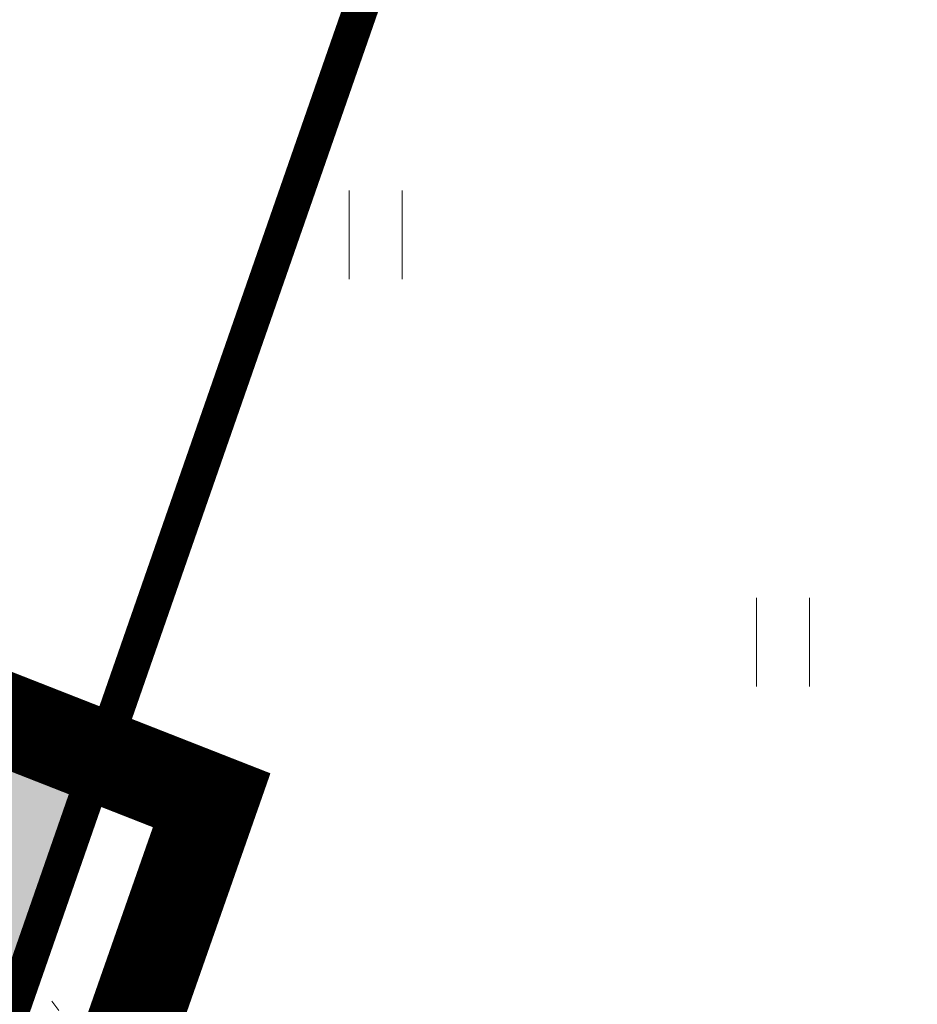
# Model space of a CAD drawing. Units: metres. Extents: x 660395 to 7170089, y 6474349 to 12949472.
# Drawn here: x 661516 to 661524, y 6474733 to 6474741 of the extents above; entities that cross this region are included whole.
import ezdxf

# ---------------------------------------------------------------- set-up
doc = ezdxf.new("R2010")
doc.units = ezdxf.units.M
doc.header["$LTSCALE"] = 0.5
for name, pattern in [('CENTERX2', [4, 2.5, -0.5, 0.5, -0.5]), ('KOLVIK', [1.25, 0.25, -1]), ('NOLVAKRIIPS', [0.02001, 0.01, -1e-05, 0.01])]:
    doc.linetypes.add(name, pattern=pattern)
doc.layers.add('HALJASTUS', color=7, linetype='Continuous', lineweight=0)
doc.layers.add('ol krundi piir', color=38, linetype='Continuous')
doc.layers.add('Planala piir', color=7, linetype='CENTERX2')
doc.layers.add('plan kõnnitee', color=7, linetype='Continuous', lineweight=0, true_color=0x121212)

# ---------------------------------------------------------------- blocks, each defined once
blk = doc.blocks.new('HEIN')
at = {"color": 0, "linetype": 'Continuous'}
for p, q in [((-0.455, 0.761), (-0.455, -0.761)), ((0.455, 0.761), (0.455, -0.761))]:
    blk.add_line(p, q, dxfattribs=at)

msp = doc.modelspace()

# ---------------------------------------------------------------- hatches: boundary and pattern name
at = {"layer": 'plan kõnnitee'}
h = msp.add_hatch(dxfattribs=at)
h.set_pattern_fill('AR-HBONE', color=256, scale=0.005)
h.set_pattern_definition([(45, (467.69256, -200.6635), (0, 0.718420489686), [1.524, -0.508]), (135, (468.05177, -200.3043), (7e-17, 0.718420489686), [1.524, -0.508])])
h.paths.add_polyline_path([(661515.0111, 6474735.6794), (661475.1881, 6474626.3927), (661477.0489, 6474625.6577), (661516.8661, 6474734.9286)])

# ---------------------------------------------------------------- linework, layer by layer
at = {"layer": 'HALJASTUS', "linetype": 'KOLVIK', "ltscale": 0.5, "flags": 128}
msp.add_lwpolyline([(661523.5953, 6474730.0248), (661520.15, 6474728.201), (661515.594, 6474734.144), (661510.864, 6474738.367), (661505.635, 6474737.128), (661500.35, 6474734.075), (661498.452, 6474730.681), (661500.736, 6474724.723), (661504.972, 6474723.177), (661510.675, 6474726.293), (661515.888, 6474724.176), (661519.569, 6474720.131), (661519.7773, 6474720.075)], dxfattribs=at)
at = {"layer": 'ol krundi piir', "linetype": 'Continuous', "lineweight": 0, "const_width": 0.3, "flags": 128}
msp.add_lwpolyline([(661519.55, 6474838.59), (661519.37, 6474821.64), (661517.57, 6474802.76), (661513.72, 6474781.02), (661504.32, 6474747.55), (661501.7317, 6474739.9548), (661497.9, 6474729.06), (661512.71, 6474722.98), (661519.59, 6474742.75), (661529.34, 6474777.45), (661533.44, 6474800.6), (661534.19, 6474808.44), (661535.36, 6474820.79), (661535.56, 6474839.23)], dxfattribs=at)
msp.add_lwpolyline([(661534.19, 6474808.44), (661533.44, 6474800.6), (661529.34, 6474777.45), (661519.59, 6474742.75), (661512.71, 6474722.98), (661550.79, 6474707.31), (661575.48, 6474765.08), (661590.53, 6474800.26)], close=True, dxfattribs=at)
at = {"layer": 'plan kõnnitee', "const_width": 0.1, "flags": 128}
msp.add_lwpolyline([(661515.0111, 6474735.6794), (661475.1881, 6474626.3927), (661477.0489, 6474625.6577), (661516.8661, 6474734.9286)], close=True, dxfattribs=at)
at = {"layer": 'Planala piir', "ltscale": 6, "const_width": 0.8, "flags": 128}
msp.add_lwpolyline([(661366.7547, 6474797.0563), (661324.0966, 6474690.904), (661317.7989, 6474676.399), (661472.9133, 6474611.4889), (661478.5383, 6474626.8242), (661485.8688, 6474646.8056), (661493.1688, 6474666.6456), (661513.6519, 6474722.6439), (661517.8716, 6474734.6896), (661502.1132, 6474740.8736), (661465.1485, 6474756.2128), (661426.1027, 6474772.4573), (661411.5704, 6474778.446)], close=True, dxfattribs=at)

# ---------------------------------------------------------------- block references
at = {"layer": 'HALJASTUS', "linetype": 'NOLVAKRIIPS', "xscale": 0.5, "yscale": 0.5, "zscale": 0.5}
for p in [(661519.2791, 6474739.5474), (661522.7791, 6474736.0474)]:
    msp.add_blockref('HEIN', p, dxfattribs=at)

doc.saveas('drawing.dxf')
